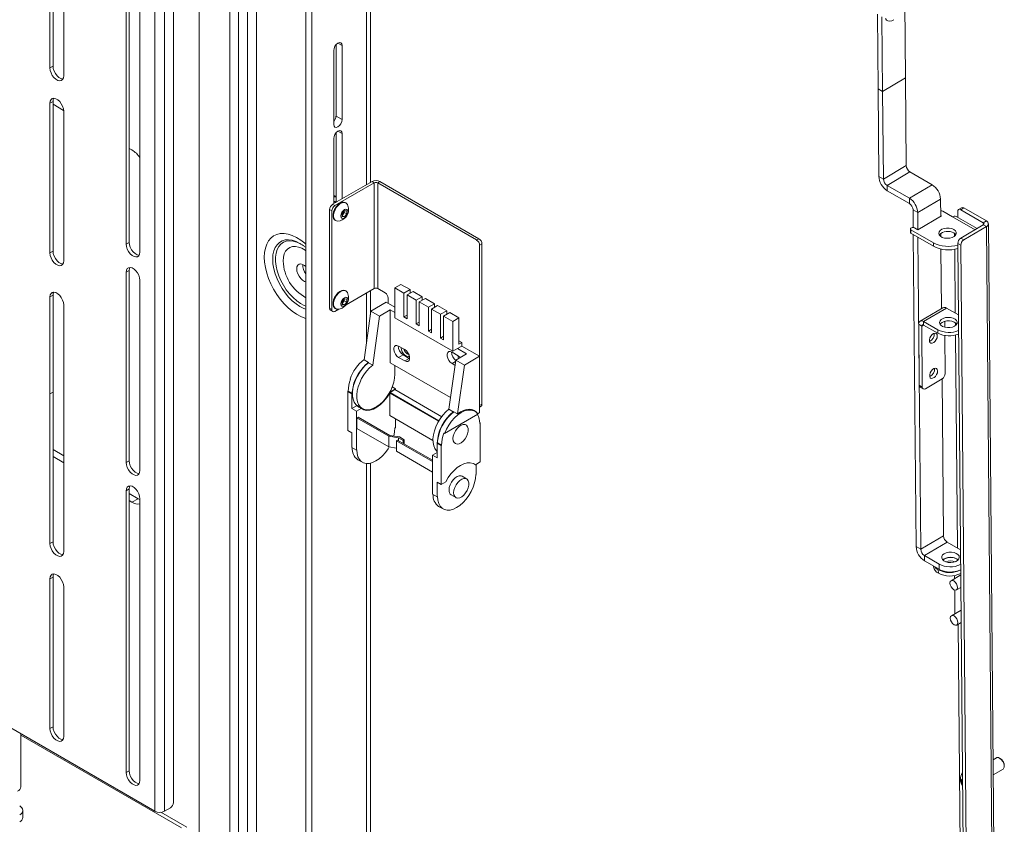
# Paper-space layout 'Sheet 3' of a CAD drawing. Units: millimetres. Extents: x 40 to 4106, y 2686 to 5962.
# Drawn here: x 2652 to 3109, y 5048 to 5421 of the extents above; entities that cross this region are included whole.
import ezdxf

# ---------------------------------------------------------------- set-up
doc = ezdxf.new("R2010")
doc.units = ezdxf.units.MM

psp = doc.layouts.new('Sheet 3')

# ---------------------------------------------------------------- linework, layer by layer
at = {"color": 7, "linetype": 'Continuous', "lineweight": 18}
for p, q in [((2735.59, 5029.08), (2735.59, 5650.88)), ((2749.73, 5020.91), (2749.73, 5642.71)), ((2753.8, 5023.26), (2753.8, 5640.36)), ((2758.04, 5637.91), (2758.04, 5025.71)), ((2762.1, 5024.21), (2762.1, 5635.57)), ((2815.04, 5345.15), (2815.04, 5636.02)), ((2785.08, 5616.42), (2785.08, 4951.76)), ((2787.91, 5614.79), (2787.91, 4959.15)), ((2666.36, 5467.61), (2666.36, 5398.2)), ((2667.78, 5468.42), (2667.78, 5399.02)), ((2672.73, 5394.53), (2672.73, 5463.93)), ((2715.01, 5053.71), (2715.01, 5453.81)), ((2719.54, 5453.81), (2719.54, 5053.71)), ((2723.64, 5454.54), (2723.64, 5057.71)), ((2701.72, 5447.2), (2701.72, 5316.55)), ((2703.13, 5448.01), (2703.13, 5317.36)), ((2708.08, 5312.87), (2708.08, 5443.52)), ((3063.2, 5393.58), (3062.89, 5428.11)), ((3050.17, 5423.08), (3050.47, 5388.56)), ((3052.29, 5421.86), (3052.6, 5387.33)), ((2799.05, 5375.93), (2799.05, 5408.96)), ((2801.88, 5374.3), (2801.88, 5408.59)), ((2797.99, 5406.35), (2797.99, 5372.05)), ((2667.78, 5399.02), (2666.36, 5398.2)), ((3063.2, 5393.58), (3052.6, 5387.33)), ((3052.6, 5387.33), (3063.2, 5393.58)), ((3063.2, 5393.58), (3063.2, 5393.58)), ((3063.57, 5352.97), (3063.2, 5393.58)), ((3050.47, 5388.56), (3052.6, 5387.33)), ((3050.47, 5388.56), (3052.6, 5387.33)), ((3050.48, 5388.56), (3050.47, 5388.56)), ((3050.47, 5388.56), (3050.84, 5347.94)), ((3052.6, 5387.33), (3052.96, 5346.72)), ((2667.78, 5382.68), (2666.36, 5381.87)), ((2666.36, 5381.87), (2666.36, 5312.46)), ((2667.78, 5382.68), (2667.78, 5313.28)), ((2672.71, 5378.51), (2667.78, 5381.36)), ((2672.73, 5308.79), (2672.73, 5378.19)), ((2799.05, 5375.93), (2801.88, 5374.3)), ((2799.05, 5335.92), (2799.05, 5368.13)), ((2801.88, 5337.55), (2801.88, 5367.76)), ((2797.99, 5365.52), (2797.99, 5335.31)), ((2704.4, 5360.22), (2703.13, 5360.95)), ((3052.96, 5346.72), (3063.57, 5352.97)), ((3054.69, 5343.77), (3065.3, 5350.01)), ((3075.6, 5344.06), (3065.3, 5350.01)), ((2815.77, 5345.57), (2797.46, 5335)), ((2816.83, 5344.96), (2798.52, 5334.39)), ((2816.83, 5344.96), (2815.77, 5345.57)), ((2816.83, 5295.97), (2816.83, 5344.96)), ((2819.45, 5345.57), (2818.39, 5344.96)), ((2818.39, 5295.97), (2818.39, 5344.96)), ((2864.28, 5318.47), (2818.39, 5344.96)), ((2865.34, 5319.08), (2819.45, 5345.57)), ((3050.84, 5347.94), (3052.96, 5346.72)), ((3054.69, 5343.77), (3054.71, 5341.33)), ((3054.69, 5343.77), (3065, 5337.81)), ((3065, 5337.81), (3075.6, 5344.06)), ((3054.71, 5341.33), (3065.02, 5335.38)), ((2797.46, 5335), (2798.52, 5334.39)), ((2798.9, 5335.83), (2797.99, 5336.36)), ((2798.03, 5336.4), (2798.09, 5336.3)), ((2799.05, 5338.63), (2798.9, 5338.72)), ((2803.64, 5335.69), (2803.37, 5335.85)), ((3065.02, 5335.38), (3065, 5337.81)), ((3079.48, 5337.45), (3068.87, 5331.2)), ((3079.48, 5337.45), (3079.55, 5329.46)), ((2797.11, 5331.94), (2796.04, 5332.55)), ((2796.04, 5286.82), (2796.04, 5332.55)), ((2797.11, 5286.21), (2797.11, 5331.94)), ((2801.88, 5330.71), (2802.94, 5332.03)), ((2801.88, 5329.29), (2801.88, 5330.71)), ((2802.37, 5330.49), (2801.88, 5329.89)), ((2802.9, 5331.15), (2802.37, 5330.49)), ((2802.9, 5331.86), (2802.89, 5331.97)), ((2802.9, 5331.97), (2802.9, 5331.86)), ((2802.9, 5331.86), (2802.9, 5331.15)), ((2802.9, 5331.15), (2804, 5330.52)), ((2802.94, 5332.03), (2804, 5331.93)), ((2804, 5330.52), (2802.94, 5329.2)), ((2804, 5331.93), (2804, 5330.52)), ((3066.75, 5332.42), (3068.87, 5331.2)), ((3066.82, 5324.31), (3066.75, 5332.42)), ((3068.94, 5323.25), (3068.87, 5331.2)), ((3085.06, 5329.2), (3080.47, 5331.86)), ((3087.45, 5331.69), (3087.48, 5328.92)), ((3089.27, 5333.43), (3087.85, 5332.6)), ((3090.27, 5333.33), (3088.85, 5332.5)), ((3099.32, 5326.46), (3088.85, 5332.5)), ((3100.73, 5327.29), (3090.27, 5333.33)), ((2798.62, 5327.62), (2798.89, 5327.47)), ((2801.88, 5329.81), (2802.94, 5329.2)), ((2802.94, 5329.2), (2801.88, 5329.29)), ((3079.86, 5329.65), (3068.98, 5323.23)), ((3079.55, 5329.83), (3079.86, 5329.65)), ((3096.42, 5323.76), (3086.69, 5329.38)), ((3088.86, 5319.3), (3099.32, 5325.47)), ((3099.32, 5326.46), (3100.73, 5327.29)), ((3100.73, 5324.65), (3099.32, 5325.47)), ((3106.2, 4821.55), (3101.67, 5325.99)), ((3065.47, 5323.6), (3065.48, 5321.98)), ((3065.97, 5324.14), (3065.76, 5324.02)), ((3076.15, 5317.19), (3065.76, 5323.19)), ((3065.76, 5323.19), (3065.77, 5321.57)), ((3076.17, 5315.57), (3065.77, 5321.57)), ((3068.15, 5176.33), (3066.85, 5320.94)), ((3068.98, 5323.23), (3067.38, 5324.15)), ((3079.62, 5321.55), (3079.63, 5320.06)), ((3086, 5320.22), (3085.98, 5321.5)), ((3090.27, 5318.49), (3100.73, 5324.65)), ((3100.73, 5324.65), (3105.26, 4820.22)), ((2703.13, 5317.36), (2701.72, 5316.55)), ((2782.34, 5316.86), (2782.8, 5316.59)), ((2864.28, 5318.47), (2865.34, 5319.08)), ((2866.76, 5316.63), (2865.69, 5316.02)), ((2866.76, 5242.33), (2866.76, 5316.63)), ((3070.27, 5175.11), (3068.97, 5319.72)), ((3076.17, 5315.57), (3076.15, 5317.19)), ((3088.87, 5316.03), (3087.46, 5316.85)), ((3087.46, 5316.85), (3091.97, 4813.14)), ((3088.86, 5319.3), (3090.27, 5318.49)), ((2667.78, 5313.28), (2666.36, 5312.46)), ((2865.69, 5241.71), (2865.69, 5316.02)), ((3079.68, 5314.26), (3079.93, 5286.71)), ((3086.32, 5284.55), (3086.05, 5314.15)), ((3088.87, 5316.03), (3093.39, 4812.33)), ((2703.13, 5304.3), (2701.72, 5303.48)), ((2701.72, 5303.48), (2701.72, 5215.3)), ((2703.13, 5304.3), (2703.13, 5216.11)), ((2708.08, 5211.62), (2708.08, 5299.81)), ((2803.64, 5294.87), (2803.37, 5295.02)), ((2816.83, 5295.97), (2803.72, 5288.4)), ((2815.04, 5283.84), (2815.04, 5294.93)), ((2821.85, 5293.97), (2818.39, 5295.97)), ((2826.34, 5296.28), (2829.17, 5297.91)), ((2826.34, 5282.39), (2826.34, 5296.28)), ((2830.59, 5293.83), (2826.34, 5296.28)), ((2829.17, 5297.91), (2833.42, 5295.46)), ((2830.59, 5293.83), (2833.42, 5295.46)), ((2830.59, 5282.8), (2830.59, 5293.83)), ((2834.83, 5294.64), (2832, 5293.01)), ((2833.42, 5295.46), (2833.42, 5293.83)), ((2834.83, 5294.64), (2839.07, 5292.19)), ((2667.78, 5292.87), (2666.36, 5292.05)), ((2666.36, 5292.05), (2666.36, 5247.14)), ((2667.78, 5292.87), (2667.78, 5247.96)), ((2801.88, 5289.88), (2802.94, 5291.2)), ((2801.88, 5288.46), (2801.88, 5289.88)), ((2802.37, 5289.67), (2801.88, 5289.06)), ((2801.88, 5288.98), (2802.94, 5288.37)), ((2802.9, 5290.33), (2802.37, 5289.67)), ((2802.9, 5291.03), (2802.89, 5291.14)), ((2802.9, 5291.15), (2802.9, 5291.03)), ((2802.9, 5291.03), (2802.9, 5290.33)), ((2802.9, 5290.33), (2804, 5289.69)), ((2802.94, 5291.2), (2804, 5291.1)), ((2804, 5289.69), (2802.94, 5288.37)), ((2804, 5291.1), (2804, 5289.69)), ((2822.35, 5289.6), (2815.28, 5285.52)), ((2822.35, 5289.6), (2826.34, 5287.29)), ((2823.27, 5289.07), (2823.27, 5291.52)), ((2832, 5293.01), (2832, 5281.99)), ((2836.24, 5290.56), (2832, 5293.01)), ((2839.07, 5292.19), (2836.24, 5290.56)), ((2836.24, 5279.54), (2836.24, 5290.56)), ((2840.49, 5291.38), (2837.66, 5289.74)), ((2837.66, 5289.74), (2837.66, 5278.72)), ((2841.9, 5287.3), (2837.66, 5289.74)), ((2839.07, 5292.19), (2839.07, 5290.56)), ((2840.49, 5291.38), (2844.73, 5288.93)), ((2844.73, 5288.93), (2841.9, 5287.3)), ((2844.73, 5288.93), (2844.73, 5287.3)), ((2672.73, 5243.47), (2672.73, 5288.38)), ((2796.04, 5286.82), (2797.11, 5286.21)), ((2796.46, 5285.91), (2797.52, 5285.3)), ((2800.38, 5286.47), (2798.52, 5285.4)), ((2798.62, 5286.79), (2798.89, 5286.64)), ((2802.94, 5288.37), (2801.88, 5288.46)), ((2815.28, 5285.52), (2812.1, 5262.9)), ((2815.28, 5285.52), (2819.27, 5283.21)), ((2824.22, 5286.07), (2819.27, 5283.21)), ((2824.22, 5261.57), (2824.22, 5286.07)), ((2824.22, 5286.07), (2826.34, 5284.84)), ((2841.9, 5276.27), (2841.9, 5287.3)), ((2846.14, 5288.11), (2843.31, 5286.48)), ((2843.31, 5286.48), (2843.31, 5275.46)), ((2847.56, 5284.03), (2843.31, 5286.48)), ((2846.14, 5288.11), (2850.39, 5285.66)), ((2850.39, 5285.66), (2847.56, 5284.03)), ((2851.8, 5284.85), (2848.97, 5283.21)), ((2850.39, 5285.66), (2850.39, 5284.03)), ((2856.04, 5282.4), (2851.8, 5284.85)), ((3080.58, 5287.09), (3069.97, 5280.84)), ((3082.18, 5286.93), (3071.57, 5280.68)), ((3087.75, 5283.72), (3082.18, 5286.93)), ((2819.27, 5283.21), (2816.07, 5260.41)), ((2853.21, 5266.88), (2826.34, 5282.39)), ((2832, 5283.62), (2830.59, 5282.8)), ((2832, 5281.99), (2830.59, 5282.8)), ((2837.66, 5280.35), (2836.24, 5279.54)), ((2847.56, 5273.01), (2847.56, 5284.03)), ((2848.97, 5283.21), (2853.21, 5280.76)), ((2848.97, 5283.21), (2848.97, 5272.19)), ((2856.04, 5282.4), (2853.21, 5280.76)), ((2853.21, 5280.76), (2853.21, 5266.88)), ((2856.04, 5270.15), (2856.04, 5282.4)), ((3078.15, 5276.89), (3071.57, 5280.68)), ((3071.57, 5280.68), (3071.59, 5279.06)), ((3081.39, 5280.75), (3081.42, 5278.03)), ((3086.37, 5278.79), (3086.36, 5280.08)), ((2837.66, 5278.72), (2836.24, 5279.54)), ((2843.31, 5277.09), (2841.9, 5276.27)), ((2843.31, 5275.46), (2841.9, 5276.27)), ((3070.75, 5278.57), (3069.34, 5279.39)), ((3069.34, 5279.39), (3069.59, 5251.12)), ((3070.75, 5278.57), (3071, 5250.31)), ((3078.17, 5275.26), (3071.59, 5279.06)), ((3078.17, 5275.26), (3078.15, 5276.89)), ((2848.97, 5273.82), (2847.56, 5273.01)), ((2848.97, 5272.19), (2847.56, 5273.01)), ((2856.04, 5271.78), (2857.46, 5270.97)), ((2857.46, 5270.97), (2856.04, 5270.15)), ((2857.46, 5270.97), (2857.46, 5269.33)), ((3081.45, 5274.16), (3081.61, 5256.56)), ((3087.29, 5175.7), (3086.41, 5274.38)), ((2828.11, 5269.33), (2830.94, 5267.7)), ((2852.86, 5266.47), (2855.69, 5264.84)), ((2853.21, 5266.88), (2855.34, 5268.11)), ((2857.46, 5269.33), (2855.34, 5268.11)), ((2855.34, 5268.11), (2859.58, 5265.66)), ((2857.46, 5269.33), (2865.69, 5264.58)), ((2812.1, 5262.9), (2814.1, 5261.75)), ((2814.1, 5261.75), (2814.08, 5261.56)), ((2816.07, 5260.41), (2814.08, 5261.56)), ((2852.19, 5245.43), (2824.22, 5261.57)), ((2828.11, 5264.02), (2830.23, 5265.25)), ((2830.94, 5262.39), (2828.11, 5264.02)), ((2830.23, 5265.25), (2833.06, 5263.61)), ((2830.94, 5262.39), (2833.06, 5263.61)), ((2833.06, 5263.61), (2833.23, 5263.52)), ((2854.63, 5262.8), (2851.43, 5240)), ((2859.58, 5265.66), (2854.63, 5262.8)), ((2854.63, 5262.8), (2858.62, 5260.49)), ((2865.69, 5264.58), (2858.62, 5260.49)), ((2865.69, 5264.58), (2865.69, 5238.45)), ((2826.34, 5260.35), (2826.34, 5256.26)), ((2854.28, 5260.35), (2852.86, 5261.17)), ((2858.62, 5260.49), (2855.45, 5237.88)), ((2805.54, 5254.01), (2805.83, 5253.85)), ((3080.21, 5254.1), (3072.43, 5249.52)), ((3080.22, 5254.11), (3080.88, 5181.36)), ((2667.78, 5247.96), (2666.36, 5247.14)), ((2667.78, 5247.96), (2667.78, 5178.55)), ((2804.74, 5248.32), (2804.53, 5248.2)), ((2806.37, 5247.14), (2804.53, 5248.2)), ((2804.53, 5248.2), (2804.53, 5230.12)), ((2806.58, 5247.26), (2804.74, 5248.32)), ((2806.95, 5250.37), (2806.94, 5250.37)), ((2807.06, 5250.43), (2806.95, 5250.37)), ((2826.38, 5249.1), (2824.15, 5247.81)), ((2824.21, 5248.39), (2824.4, 5248.28)), ((2824.4, 5248.28), (2826.59, 5249.55)), ((2826.59, 5249.55), (2825.13, 5250.39)), ((2826.38, 5249.1), (2848.08, 5236.57)), ((2826.59, 5249.55), (2826.59, 5248.98)), ((3069.59, 5251.12), (3071, 5250.31)), ((3070, 5250.22), (3071.42, 5249.41)), ((2666.36, 5247.14), (2666.36, 5177.73)), ((2672.73, 5174.06), (2672.73, 5243.47)), ((2806.37, 5247.14), (2806.58, 5247.26)), ((2806.37, 5240.32), (2806.37, 5247.14)), ((2823.98, 5247.51), (2846.64, 5234.42)), ((2823.98, 5247.51), (2823.98, 5237.1)), ((2846.82, 5234.72), (2824.15, 5247.81)), ((2808.85, 5241.76), (2806.37, 5240.32)), ((2806.37, 5240.32), (2808.49, 5239.1)), ((2808.49, 5239.1), (2810.68, 5240.36)), ((2808.49, 5221.01), (2808.49, 5239.1)), ((2808.56, 5241.59), (2808.86, 5241.75)), ((2810.68, 5240.36), (2808.56, 5241.59)), ((2809.26, 5241.49), (2811.26, 5240.34)), ((2853.43, 5238.84), (2851.43, 5240)), ((2853.43, 5238.84), (2853.45, 5239.03)), ((2853.45, 5239.03), (2855.45, 5237.88)), ((2863.39, 5239.11), (2861.98, 5239.92)), ((2862.13, 5239.88), (2862.23, 5239.78)), ((2865.69, 5241.71), (2866.76, 5242.33)), ((2865.69, 5241.04), (2866.34, 5241.41)), ((2809.27, 5236.36), (2808.7, 5236.04)), ((2823.55, 5227.46), (2808.7, 5236.04)), ((2808.7, 5236.04), (2808.7, 5231.14)), ((2809.27, 5236.36), (2823.97, 5227.88)), ((2823.98, 5237.1), (2844.02, 5225.52)), ((2826.59, 5235.59), (2826.59, 5231.46)), ((2864.89, 5237.66), (2849.38, 5228.71)), ((2864.77, 5237.91), (2864.67, 5237.97)), ((2865.69, 5238.45), (2864.77, 5237.91)), ((2804.53, 5230.12), (2806.37, 5229.05)), ((2808.7, 5231.14), (2823.55, 5222.56)), ((2826.59, 5231.46), (2826.38, 5231.34)), ((2865.69, 5233.79), (2865.91, 5233.67)), ((2865.69, 5233.55), (2865.91, 5233.67)), ((2865.91, 5233.67), (2865.91, 5215.58)), ((2806.37, 5229.05), (2806.37, 5222.24)), ((2828.01, 5226.77), (2823.55, 5227.46)), ((2823.55, 5222.56), (2823.55, 5227.46)), ((2828.43, 5227.19), (2823.97, 5227.88)), ((2827.65, 5225.75), (2827.09, 5225.42)), ((2827.09, 5225.42), (2843.85, 5215.75)), ((2827.09, 5220.52), (2827.09, 5225.42)), ((2843.85, 5216.4), (2827.65, 5225.75)), ((2828.01, 5226.77), (2830.13, 5225.55)), ((2828.01, 5225.54), (2828.01, 5226.77)), ((2830.7, 5225.88), (2828.43, 5227.19)), ((2830.7, 5225.88), (2830.13, 5225.55)), ((2830.13, 5224.32), (2830.13, 5225.55)), ((2830.7, 5225.88), (2830.7, 5223.99)), ((2846.54, 5227.51), (2846.54, 5227.51)), ((2849.1, 5228.87), (2849.38, 5228.71)), ((2667.78, 5221.32), (2672.73, 5218.46)), ((2806.37, 5222.24), (2808.49, 5221.01)), ((2808.7, 5221.13), (2808.49, 5221.01)), ((2823.55, 5222.56), (2827.09, 5222.02)), ((2843.85, 5210.85), (2827.09, 5220.52)), ((2845.97, 5224.28), (2846.18, 5224.4)), ((2847.8, 5223.22), (2845.97, 5224.28)), ((2845.97, 5224.28), (2845.97, 5217.46)), ((2848.02, 5223.34), (2846.18, 5224.4)), ((2847.8, 5223.22), (2848.02, 5223.34)), ((2847.8, 5205.13), (2847.8, 5223.22)), ((2667.78, 5218.06), (2672.73, 5215.2)), ((2703.13, 5216.11), (2701.72, 5215.3)), ((2809.17, 5216.64), (2811.29, 5215.41)), ((2843.85, 5218.69), (2845.97, 5219.91)), ((2843.85, 5200.6), (2843.85, 5218.69)), ((2843.85, 5218.69), (2845.97, 5217.46)), ((2815.04, 4947.73), (2815.04, 5215)), ((2863.72, 5214.32), (2862.76, 5214.87)), ((2865.91, 5215.58), (2863.72, 5214.32)), ((2864.07, 5214.52), (2864.07, 5209.83)), ((2859.64, 5207.71), (2857.52, 5208.93)), ((2864.07, 5209.83), (2863.86, 5209.7)), ((2703.13, 5203.05), (2701.72, 5202.23)), ((2701.72, 5202.23), (2701.72, 5071.59)), ((2703.13, 5203.05), (2703.13, 5072.4)), ((2845.97, 5206.2), (2847.8, 5205.13)), ((2845.97, 5199.38), (2845.97, 5206.2)), ((2850, 5206.4), (2847.8, 5205.13)), ((2703.13, 5200.91), (2707.23, 5198.54)), ((2703.13, 5197.65), (2704.4, 5196.91)), ((2707.23, 5198.54), (2704.4, 5196.91)), ((2707.23, 5198.54), (2708.08, 5198.12)), ((2708.08, 5067.91), (2708.08, 5198.56)), ((2843.85, 5200.6), (2845.97, 5199.38)), ((2846.18, 5199.5), (2845.97, 5199.38)), ((2852.52, 5200.27), (2854.64, 5199.05)), ((2846.65, 5195), (2848.77, 5193.78)), ((3080.88, 5181.36), (3070.27, 5175.11)), ((2667.78, 5178.55), (2666.36, 5177.73)), ((3070.27, 5175.11), (3068.15, 5176.33)), ((3072, 5172.16), (3082.61, 5178.4)), ((3082.61, 5178.4), (3088.73, 5174.87)), ((3078.77, 5168.24), (3072, 5172.16)), ((3072, 5172.16), (3072.02, 5169.72)), ((3081.2, 5170.61), (3080.56, 5170.12)), ((3078.8, 5165.81), (3072.02, 5169.72)), ((3076.26, 5167.27), (3076.26, 5167.03)), ((3078.8, 5165.81), (3078.77, 5168.24)), ((3085.93, 5169.46), (3085.93, 5169.25)), ((2667.78, 5162.22), (2666.36, 5161.4)), ((2666.36, 5161.4), (2666.36, 5092)), ((2667.78, 5162.22), (2667.78, 5092.81)), ((3078.46, 5163.97), (3078.44, 5165.6)), ((3088.83, 5163.19), (3084.35, 5160.55)), ((3085.98, 5162.94), (3086, 5161.52)), ((2672.73, 5088.32), (2672.73, 5157.73)), ((3086.88, 5156.24), (3088.89, 5157.42)), ((3086.05, 5156.18), (3086.14, 5145.29)), ((3088.98, 5146.95), (3084.49, 5144.3)), ((3087.03, 5139.99), (3089.03, 5141.17)), ((3088.81, 5006.41), (3087.61, 5140.33)), ((2623.79, 5106.36), (2715.01, 5053.71)), ((2667.78, 5092.81), (2666.36, 5092)), ((2652.86, 5065), (2652.86, 5089.58)), ((3105.41, 5078.41), (3103.9, 5077.52)), ((3107.27, 5078.06), (3106.87, 5078.29)), ((3109.05, 5074.58), (3109.05, 5075.04)), ((2703.13, 5072.4), (2701.72, 5071.59)), ((3103.96, 5070.59), (3108.46, 5073.24)), ((3089.34, 5067.96), (3089.69, 5068.05)), ((3089.55, 5065.98), (3089.34, 5067.96)), ((3089.7, 5066.07), (3089.55, 5065.98)), ((3089.71, 5065.82), (3089.55, 5065.98)), ((2653.79, 5050.81), (2653.79, 5054.08)), ((2729.93, 5046.23), (2717.87, 5053.2)), ((2722.22, 5055.26), (2719.54, 5053.71))]:
    psp.add_line(p, q, dxfattribs=at)
at = {"color": 8, "linetype": 'Continuous', "lineweight": 18}
for p, q in [((2813.23, 5633.49), (2813.23, 5344.1)), ((2799.93, 5409.71), (2801.88, 5408.59)), ((2799.93, 5368.89), (2801.88, 5367.76)), ((3095.47, 5323.2), (3085.06, 5329.2)), ((3099.32, 5326.46), (3099.33, 5325.47)), ((2813.23, 5293.89), (2813.23, 5270.9)), ((3071.58, 5279.06), (3070.75, 5278.57)), ((2852.86, 5261.17), (2854.53, 5262.13)), ((2813.23, 5214.84), (2813.23, 4946.68)), ((2652.86, 5089), (2727.38, 5045.98))]:
    psp.add_line(p, q, dxfattribs=at)
at = {"color": 7, "linetype": 'Continuous', "lineweight": 18, "flags": 128}
for points in [[(3053.92, 5421.14), (3054.41, 5420.42), (3055.1, 5419.99), (3055.94, 5419.87), (3056.89, 5420.08), (3057.88, 5420.59)], [(2801.88, 5408.59), (2801.73, 5409.36), (2801.31, 5409.85), (2800.68, 5409.97), (2799.93, 5409.71), (2799.19, 5409.11), (2798.56, 5408.26), (2798.14, 5407.29), (2797.99, 5406.35)], [(2667.78, 5399.02), (2667.9, 5397.91), (2668.28, 5396.74), (2668.87, 5395.6), (2669.64, 5394.6), (2670.5, 5393.8), (2671.41, 5393.28), (2672.28, 5393.07), (2672.39, 5393.07)], [(2666.36, 5398.2), (2666.49, 5397.09), (2666.87, 5395.92), (2667.46, 5394.79), (2668.22, 5393.78), (2669.09, 5392.99), (2670, 5392.46), (2670.87, 5392.26), (2671.63, 5392.38), (2672.22, 5392.83), (2672.6, 5393.56), (2672.73, 5394.53)], [(2672.73, 5378.19), (2672.6, 5379.3), (2672.22, 5380.47), (2671.63, 5381.61), (2670.87, 5382.61), (2670, 5383.41), (2669.09, 5383.93), (2668.22, 5384.14), (2667.46, 5384.01), (2666.87, 5383.56), (2666.49, 5382.83), (2666.36, 5381.87)], [(2668.11, 5384.14), (2667.9, 5383.65), (2667.78, 5382.68)], [(2797.99, 5372.05), (2798.14, 5371.28), (2798.56, 5370.79), (2799.19, 5370.67), (2799.93, 5370.93), (2800.68, 5371.53), (2801.31, 5372.38), (2801.73, 5373.35), (2801.88, 5374.3)], [(2801.88, 5367.76), (2801.73, 5368.54), (2801.31, 5369.02), (2800.68, 5369.15), (2799.93, 5368.89), (2799.19, 5368.29), (2798.56, 5367.44), (2798.14, 5366.46), (2797.99, 5365.52)], [(2803.37, 5335.85), (2803.29, 5335.89), (2802.54, 5336.07), (2801.68, 5335.93), (2800.77, 5335.47), (2799.87, 5334.74), (2799.06, 5333.78), (2798.39, 5332.68), (2797.91, 5331.5), (2797.67, 5330.34), (2797.67, 5329.28), (2797.91, 5328.41), (2798.39, 5327.78), (2798.62, 5327.62)], [(2804.33, 5334.94), (2804.13, 5335.25), (2803.56, 5335.74), (2802.81, 5335.91), (2801.95, 5335.77), (2801.03, 5335.32), (2800.14, 5334.58), (2799.33, 5333.63), (2798.66, 5332.52), (2798.18, 5331.35), (2797.94, 5330.19), (2797.94, 5329.13), (2798.18, 5328.26), (2798.66, 5327.63), (2799.33, 5327.29), (2799.89, 5327.25)], [(2797.99, 5338.44), (2798.73, 5338.54), (2799.05, 5338.51)], [(2797.99, 5336.4), (2798.49, 5336.24), (2798.79, 5335.89)], [(2804.62, 5331.58), (2804.49, 5332.25), (2804.13, 5332.67), (2803.58, 5332.77), (2802.94, 5332.55), (2802.3, 5332.03), (2801.75, 5331.3), (2801.39, 5330.46), (2801.26, 5329.64), (2801.39, 5328.97), (2801.75, 5328.55), (2802.3, 5328.45), (2802.94, 5328.67), (2803.58, 5329.19), (2804.13, 5329.93), (2804.49, 5330.76), (2804.62, 5331.58)], [(3085.63, 5323.35), (3086.35, 5322.78), (3086.76, 5322.11), (3086.8, 5321.4), (3086.49, 5320.71), (3085.84, 5320.1), (3084.91, 5319.63), (3083.79, 5319.34), (3082.58, 5319.25), (3081.37, 5319.38), (3080.29, 5319.7), (3079.43, 5320.2), (3078.86, 5320.83), (3078.63, 5321.53), (3078.77, 5322.24), (3079.26, 5322.89), (3080.05, 5323.44), (3081.09, 5323.83), (3082.27, 5324.02), (3083.49, 5324), (3084.64, 5323.77), (3085.63, 5323.35)], [(3085.64, 5321.73), (3086.37, 5321.16), (3086.59, 5320.87)], [(2701.72, 5316.55), (2701.85, 5315.44), (2702.22, 5314.27), (2702.81, 5313.14), (2703.58, 5312.13), (2704.45, 5311.34), (2705.35, 5310.81), (2706.22, 5310.61), (2706.98, 5310.73), (2707.58, 5311.18), (2707.95, 5311.91), (2708.08, 5312.87)], [(2703.13, 5317.36), (2703.26, 5316.26), (2703.64, 5315.09), (2704.23, 5313.95), (2704.99, 5312.95), (2705.86, 5312.15), (2706.77, 5311.63), (2707.63, 5311.42), (2707.74, 5311.42)], [(2666.36, 5312.46), (2666.49, 5311.35), (2666.87, 5310.18), (2667.46, 5309.05), (2668.22, 5308.05), (2669.09, 5307.25), (2670, 5306.73), (2670.87, 5306.52), (2671.63, 5306.65), (2672.22, 5307.09), (2672.6, 5307.83), (2672.73, 5308.79)], [(2667.78, 5313.28), (2667.9, 5312.17), (2668.28, 5311), (2668.87, 5309.87), (2669.64, 5308.86), (2670.5, 5308.07), (2671.41, 5307.54), (2672.28, 5307.34), (2672.39, 5307.33)], [(2785.08, 5306.13), (2784.48, 5306.64), (2783.57, 5307.17), (2782.69, 5307.38), (2781.92, 5307.26), (2781.32, 5306.8), (2780.94, 5306.06), (2780.81, 5305.09), (2780.94, 5303.97), (2781.32, 5302.79), (2781.92, 5301.64), (2782.69, 5300.62), (2783.57, 5299.82), (2784.48, 5299.29), (2785.08, 5299.11)], [(2708.08, 5299.81), (2707.95, 5300.92), (2707.58, 5302.09), (2706.98, 5303.22), (2706.22, 5304.23), (2705.35, 5305.02), (2704.45, 5305.55), (2703.58, 5305.75), (2702.81, 5305.63), (2702.22, 5305.18), (2701.85, 5304.44), (2701.72, 5303.48)], [(2703.47, 5305.75), (2703.26, 5305.26), (2703.13, 5304.3)], [(2672.73, 5288.38), (2672.6, 5289.48), (2672.22, 5290.65), (2671.63, 5291.79), (2670.87, 5292.79), (2670, 5293.59), (2669.09, 5294.11), (2668.22, 5294.32), (2667.46, 5294.19), (2666.87, 5293.74), (2666.49, 5293.01), (2666.36, 5292.05)], [(2668.11, 5294.32), (2667.9, 5293.83), (2667.78, 5292.87)], [(2803.37, 5295.02), (2803.29, 5295.06), (2802.54, 5295.24), (2801.68, 5295.1), (2800.77, 5294.64), (2799.87, 5293.91), (2799.06, 5292.96), (2798.39, 5291.85), (2797.91, 5290.67), (2797.67, 5289.51), (2797.67, 5288.46), (2797.91, 5287.58), (2798.39, 5286.96), (2798.62, 5286.79)], [(2804.33, 5294.11), (2804.13, 5294.42), (2803.56, 5294.91), (2802.81, 5295.09), (2801.95, 5294.94), (2801.03, 5294.49), (2800.14, 5293.76), (2799.33, 5292.8), (2798.66, 5291.7), (2798.18, 5290.52), (2797.94, 5289.36), (2797.94, 5288.3), (2798.18, 5287.43), (2798.66, 5286.8), (2799.33, 5286.46), (2799.89, 5286.42)], [(2804.62, 5290.75), (2804.49, 5291.42), (2804.13, 5291.84), (2803.58, 5291.95), (2802.94, 5291.72), (2802.3, 5291.21), (2801.75, 5290.47), (2801.39, 5289.63), (2801.26, 5288.81), (2801.39, 5288.15), (2801.75, 5287.73), (2802.3, 5287.62), (2802.94, 5287.85), (2803.58, 5288.36), (2804.13, 5289.1), (2804.49, 5289.94), (2804.62, 5290.75)], [(3086, 5278.54), (3086.73, 5279.12), (3087.13, 5279.8), (3087.17, 5280.51), (3086.86, 5281.19), (3086.21, 5281.79), (3085.28, 5282.25), (3084.16, 5282.53), (3082.95, 5282.6), (3081.75, 5282.47), (3080.67, 5282.13), (3079.8, 5281.62), (3079.23, 5280.98), (3079, 5280.28), (3079.14, 5279.57), (3079.63, 5278.92), (3080.43, 5278.39), (3081.46, 5278.01), (3082.64, 5277.84), (3083.86, 5277.87), (3085.02, 5278.11), (3086, 5278.54)], [(3079.25, 5279.37), (3079.49, 5279.69), (3080.22, 5280.27)], [(3080.22, 5280.27), (3081.2, 5280.69), (3082.35, 5280.94), (3083.57, 5280.97), (3084.75, 5280.79), (3085.79, 5280.42), (3086.59, 5279.88), (3086.96, 5279.44)], [(3077.97, 5274.01), (3077.85, 5273.17), (3077.5, 5272.3), (3076.97, 5271.52), (3076.32, 5270.92), (3075.65, 5270.6), (3075.04, 5270.59), (3074.58, 5270.89), (3074.33, 5271.47), (3074.32, 5272.25), (3074.56, 5273.12), (3075.01, 5273.96), (3075.61, 5274.66), (3076.28, 5275.13), (3076.93, 5275.3), (3077.48, 5275.15), (3077.84, 5274.7), (3077.97, 5274.01)], [(2828.11, 5264.02), (2827.33, 5264.64), (2826.63, 5265.5), (2826.12, 5266.5), (2825.85, 5267.52), (2825.85, 5268.44), (2826.12, 5269.15), (2826.63, 5269.56), (2827.33, 5269.62), (2828.11, 5269.33)], [(2829.29, 5268.65), (2829.28, 5268.45), (2829.41, 5267.54), (2829.78, 5266.59), (2830.34, 5265.72), (2831.03, 5265.03), (2831.77, 5264.6), (2832.46, 5264.49), (2833.03, 5264.71), (2833.08, 5264.76)], [(2830.94, 5267.7), (2831.73, 5267.08), (2832.42, 5266.22), (2832.93, 5265.22), (2833.2, 5264.2), (2833.2, 5263.28), (2832.93, 5262.57), (2832.42, 5262.16), (2831.73, 5262.1), (2830.94, 5262.39)], [(2852.86, 5261.17), (2852.07, 5261.78), (2851.38, 5262.64), (2850.87, 5263.64), (2850.6, 5264.67), (2850.6, 5265.59), (2850.87, 5266.3), (2851.38, 5266.71), (2852.07, 5266.77), (2852.86, 5266.47)], [(2814.08, 5261.56), (2812.63, 5260.31), (2811.27, 5258.83), (2810.03, 5257.16), (2808.95, 5255.36), (2808.05, 5253.48), (2807.36, 5251.56), (2806.9, 5249.66), (2806.68, 5247.83), (2806.72, 5246.14), (2807.01, 5244.62), (2807.53, 5243.31), (2808.28, 5242.26), (2809.24, 5241.5), (2809.26, 5241.49)], [(2855.69, 5264.84), (2856.48, 5264.23), (2856.69, 5263.99)], [(2826.34, 5256.26), (2826.22, 5254.48), (2825.85, 5252.6), (2825.24, 5250.68), (2824.41, 5248.78), (2823.39, 5246.94), (2822.2, 5245.22), (2820.88, 5243.67), (2819.46, 5242.33), (2817.98, 5241.25), (2816.5, 5240.44), (2815.04, 5239.94), (2813.65, 5239.75), (2812.37, 5239.89), (2811.24, 5240.35), (2810.28, 5241.11), (2809.53, 5242.16), (2809, 5243.46), (2808.72, 5244.98), (2808.68, 5246.68), (2808.9, 5248.5), (2809.35, 5250.4), (2810.04, 5252.32), (2810.94, 5254.21), (2812.03, 5256.01), (2813.27, 5257.68), (2814.63, 5259.15), (2816.07, 5260.41)], [(3078.12, 5257.76), (3078, 5256.93), (3077.65, 5256.06), (3077.11, 5255.27), (3076.47, 5254.68), (3075.79, 5254.35), (3075.18, 5254.34), (3074.72, 5254.65), (3074.47, 5255.23), (3074.47, 5256), (3074.7, 5256.87), (3075.15, 5257.71), (3075.76, 5258.42), (3076.43, 5258.88), (3077.08, 5259.05), (3077.62, 5258.9), (3077.98, 5258.45), (3078.12, 5257.76)], [(2810.68, 5240.36), (2811.87, 5239.72), (2813.26, 5239.46), (2814.78, 5239.59), (2816.4, 5240.11), (2818.06, 5241), (2819.7, 5242.24), (2821.26, 5243.76), (2822.71, 5245.54), (2823.98, 5247.51)], [(2809.52, 5241.03), (2809.68, 5240.97), (2810.55, 5240.74)], [(2851.43, 5240), (2849.99, 5238.74), (2848.63, 5237.26), (2847.38, 5235.6), (2846.3, 5233.8), (2845.4, 5231.91), (2844.71, 5229.99), (2844.25, 5228.09), (2844.04, 5226.27), (2844.07, 5224.57), (2844.36, 5223.05), (2844.88, 5221.75), (2845.64, 5220.7), (2845.97, 5220.38)], [(2849.38, 5228.71), (2850.26, 5230.72), (2851.35, 5232.66), (2852.63, 5234.46), (2854.05, 5236.06), (2855.57, 5237.42), (2857.14, 5238.49), (2858.71, 5239.23), (2860.23, 5239.63), (2861.65, 5239.66), (2862.92, 5239.34), (2864.02, 5238.66), (2864.89, 5237.66)], [(2855.45, 5237.88), (2856.83, 5238.8), (2858.21, 5239.48), (2859.56, 5239.9), (2860.85, 5240.04), (2862.04, 5239.91), (2863.11, 5239.5), (2864.02, 5238.83), (2864.77, 5237.91)], [(2826.38, 5231.34), (2826.25, 5229.49), (2825.86, 5227.59)], [(2853.32, 5226.4), (2853.45, 5225.38), (2853.84, 5224.58), (2854.44, 5224.07), (2855.23, 5223.88), (2856.14, 5224.03), (2857.1, 5224.51), (2858.04, 5225.28), (2858.89, 5226.29), (2859.6, 5227.45), (2860.1, 5228.69), (2860.36, 5229.91), (2860.36, 5231.02), (2860.1, 5231.94), (2859.6, 5232.61), (2858.89, 5232.96), (2858.04, 5232.98), (2857.1, 5232.66), (2856.14, 5232.03), (2855.23, 5231.13), (2854.44, 5230.04), (2853.84, 5228.82), (2853.45, 5227.58), (2853.32, 5226.4)], [(2853.32, 5226.4), (2853.45, 5227.58), (2853.84, 5228.82), (2854.44, 5230.04), (2855.23, 5231.13), (2856.14, 5232.03), (2857.1, 5232.66), (2858.04, 5232.98), (2858.89, 5232.96), (2859.6, 5232.61), (2860.1, 5231.94), (2860.36, 5231.02), (2860.36, 5229.91), (2860.1, 5228.69), (2859.6, 5227.45), (2858.89, 5226.29), (2858.04, 5225.28), (2857.1, 5224.51), (2856.14, 5224.03), (2855.23, 5223.88), (2854.44, 5224.07), (2853.84, 5224.58), (2853.45, 5225.38), (2853.32, 5226.4)], [(2823.74, 5222.54), (2823.22, 5221.7), (2821.96, 5219.95), (2820.56, 5218.39), (2819.08, 5217.07), (2817.54, 5216.03), (2816.01, 5215.3), (2814.52, 5214.9), (2813.12, 5214.85), (2811.86, 5215.14), (2810.77, 5215.77), (2809.89, 5216.71), (2809.24, 5217.95), (2808.84, 5219.44), (2808.7, 5221.13)], [(2703.13, 5216.11), (2703.26, 5215), (2703.64, 5213.84), (2704.23, 5212.7), (2704.99, 5211.7), (2705.86, 5210.9), (2706.77, 5210.38), (2707.63, 5210.17), (2707.74, 5210.17)], [(2701.72, 5215.3), (2701.85, 5214.19), (2702.22, 5213.02), (2702.81, 5211.89), (2703.58, 5210.88), (2704.45, 5210.08), (2705.35, 5209.56), (2706.22, 5209.36), (2706.98, 5209.48), (2707.58, 5209.93), (2707.95, 5210.66), (2708.08, 5211.62)], [(2863.72, 5214.32), (2862.6, 5214.93), (2861.32, 5215.21), (2859.91, 5215.14), (2858.41, 5214.73), (2856.86, 5213.99), (2855.31, 5212.94), (2853.8, 5211.62), (2852.39, 5210.05), (2851.11, 5208.3), (2850, 5206.4)], [(2863.86, 5209.7), (2863.72, 5207.85), (2863.32, 5205.91), (2862.67, 5203.92), (2861.79, 5201.95), (2860.7, 5200.06), (2859.44, 5198.31), (2858.04, 5196.76), (2856.55, 5195.44), (2855.02, 5194.4), (2853.48, 5193.66), (2851.99, 5193.27), (2850.6, 5193.21), (2849.34, 5193.5), (2848.25, 5194.13), (2847.36, 5195.08), (2846.71, 5196.32), (2846.31, 5197.8), (2846.18, 5199.5)], [(2857.52, 5208.93), (2857.06, 5209.11), (2856.2, 5209.13), (2855.26, 5208.81), (2854.3, 5208.18), (2853.39, 5207.29), (2852.6, 5206.19), (2852, 5204.98), (2851.61, 5203.74), (2851.48, 5202.56)], [(2853.6, 5201.34), (2853.73, 5202.51), (2854.12, 5203.75), (2854.73, 5204.97), (2855.51, 5206.06), (2856.42, 5206.96), (2857.38, 5207.59), (2858.32, 5207.91), (2859.18, 5207.89), (2859.88, 5207.54), (2860.38, 5206.88), (2860.64, 5205.96), (2860.64, 5204.84), (2860.38, 5203.62), (2859.88, 5202.38), (2859.18, 5201.22), (2858.32, 5200.21), (2857.38, 5199.44), (2856.42, 5198.96), (2855.51, 5198.81), (2854.73, 5199), (2854.12, 5199.51), (2853.73, 5200.31), (2853.6, 5201.34)], [(2708.08, 5198.56), (2707.95, 5199.67), (2707.58, 5200.84), (2706.98, 5201.97), (2706.22, 5202.98), (2705.35, 5203.77), (2704.45, 5204.29), (2703.58, 5204.5), (2702.81, 5204.38), (2702.22, 5203.93), (2701.85, 5203.19), (2701.72, 5202.23)], [(2703.47, 5204.5), (2703.26, 5204.01), (2703.13, 5203.05)], [(2666.36, 5177.73), (2666.49, 5176.62), (2666.87, 5175.46), (2667.46, 5174.32), (2668.22, 5173.32), (2669.09, 5172.52), (2670, 5172), (2670.87, 5171.79), (2671.63, 5171.92), (2672.22, 5172.36), (2672.6, 5173.1), (2672.73, 5174.06)], [(2667.78, 5178.55), (2667.9, 5177.44), (2668.28, 5176.27), (2668.87, 5175.14), (2669.64, 5174.13), (2670.5, 5173.34), (2671.41, 5172.81), (2672.28, 5172.61), (2672.39, 5172.6)], [(3081.18, 5173.04), (3080.45, 5172.46), (3080.05, 5171.79), (3080, 5171.08), (3080.32, 5170.39), (3080.97, 5169.79), (3081.9, 5169.33), (3083.02, 5169.05), (3084.23, 5168.98), (3085.43, 5169.12), (3086.51, 5169.46), (3087.38, 5169.97), (3087.95, 5170.6), (3088.17, 5171.3), (3088.04, 5172.01), (3087.55, 5172.66), (3086.75, 5173.2), (3085.72, 5173.57), (3084.54, 5173.75), (3083.31, 5173.71), (3082.16, 5173.47), (3081.18, 5173.04)], [(3076.89, 5166.91), (3077.51, 5166.26), (3078.44, 5165.6)], [(2672.73, 5157.73), (2672.6, 5158.84), (2672.22, 5160.01), (2671.63, 5161.14), (2670.87, 5162.14), (2670, 5162.94), (2669.09, 5163.46), (2668.22, 5163.67), (2667.46, 5163.55), (2666.87, 5163.1), (2666.49, 5162.36), (2666.36, 5161.4)], [(2668.11, 5163.67), (2667.9, 5163.18), (2667.78, 5162.22)], [(3085.6, 5160.42), (3086.27, 5159.88), (3086.85, 5159.11), (3087.24, 5158.23), (3087.38, 5157.37), (3087.25, 5156.67), (3086.88, 5156.24), (3086.31, 5156.13), (3085.63, 5156.36), (3084.95, 5156.91), (3084.38, 5157.68), (3083.99, 5158.56), (3083.85, 5159.41), (3083.97, 5160.11), (3084.35, 5160.55), (3084.92, 5160.66), (3085.6, 5160.42)], [(3085.74, 5144.18), (3086.42, 5143.63), (3087, 5142.86), (3087.39, 5141.98), (3087.53, 5141.13), (3087.4, 5140.43), (3087.02, 5139.99), (3086.45, 5139.88), (3085.78, 5140.12), (3085.1, 5140.66), (3084.52, 5141.43), (3084.13, 5142.31), (3083.99, 5143.17), (3084.12, 5143.87), (3084.5, 5144.31), (3085.07, 5144.41), (3085.74, 5144.18)], [(2667.78, 5092.81), (2667.9, 5091.7), (2668.28, 5090.53), (2668.87, 5089.4), (2669.64, 5088.4), (2670.5, 5087.6), (2671.41, 5087.08), (2672.28, 5086.87), (2672.39, 5086.87)], [(2666.36, 5092), (2666.49, 5090.89), (2666.87, 5089.72), (2667.46, 5088.59), (2668.22, 5087.58), (2669.09, 5086.78), (2670, 5086.26), (2670.87, 5086.05), (2671.63, 5086.18), (2672.22, 5086.63), (2672.6, 5087.36), (2672.73, 5088.32)], [(3107.75, 5077.58), (3107.03, 5078.19), (3106.3, 5078.51), (3105.65, 5078.51), (3105.41, 5078.41)], [(3107.99, 5077.49), (3107.33, 5078.03), (3107.27, 5078.06)], [(3108.46, 5073.24), (3108.72, 5073.47), (3109, 5074.08), (3109.04, 5074.9), (3108.82, 5075.83), (3108.37, 5076.76), (3107.75, 5077.58)], [(2701.72, 5071.59), (2701.85, 5070.48), (2702.22, 5069.31), (2702.81, 5068.18), (2703.58, 5067.17), (2704.45, 5066.37), (2705.35, 5065.85), (2706.22, 5065.64), (2706.98, 5065.77), (2707.58, 5066.22), (2707.95, 5066.95), (2708.08, 5067.91)], [(2703.13, 5072.4), (2703.26, 5071.29), (2703.64, 5070.12), (2704.23, 5068.99), (2704.99, 5067.99), (2705.86, 5067.19), (2706.77, 5066.67), (2707.63, 5066.46), (2707.74, 5066.46)], [(3089.68, 5068.69), (3089.64, 5068.67), (3089.21, 5068.31), (3089.01, 5067.69), (3089.05, 5066.88), (3089.34, 5066.01), (3089.71, 5065.35)]]:
    psp.add_lwpolyline(points, dxfattribs=at)
at = {"color": 8, "linetype": 'Continuous', "lineweight": 18, "flags": 128}
for points in [[(2785.08, 5316.56), (2784.62, 5316.96), (2782.67, 5318.45), (2780.7, 5319.66), (2778.74, 5320.57), (2776.81, 5321.18), (2774.96, 5321.46), (2773.21, 5321.41), (2771.59, 5321.04), (2770.13, 5320.36), (2768.85, 5319.36), (2767.78, 5318.07), (2766.92, 5316.51), (2766.3, 5314.71), (2765.92, 5312.69), (2765.8, 5310.49)], [(2769.69, 5309.56), (2769.81, 5311.56), (2770.2, 5313.38), (2770.83, 5314.97), (2771.69, 5316.3), (2772.77, 5317.34), (2774.05, 5318.08), (2775.5, 5318.49), (2777.08, 5318.58), (2778.77, 5318.33), (2780.53, 5317.75), (2782.33, 5316.86), (2782.34, 5316.86)], [(2782.67, 5316.67), (2782.55, 5316.73), (2780.81, 5317.51), (2779.12, 5317.98), (2777.5, 5318.12), (2776.01, 5317.93), (2774.66, 5317.41), (2773.49, 5316.58), (2772.53, 5315.45), (2771.78, 5314.05), (2771.28, 5312.41), (2771.02, 5310.55), (2771.02, 5308.53), (2771.28, 5306.38), (2771.78, 5304.15), (2772.53, 5301.89), (2773.49, 5299.65), (2774.66, 5297.47), (2776.01, 5295.4), (2777.5, 5293.48), (2779.12, 5291.76), (2780.81, 5290.27), (2782.55, 5289.04), (2784.3, 5288.11), (2785.08, 5287.78)], [(2774.53, 5308.71), (2774.66, 5310.44), (2775.04, 5311.98), (2775.67, 5313.27), (2776.53, 5314.29), (2777.59, 5315.01), (2778.83, 5315.41), (2780.21, 5315.48), (2781.69, 5315.21), (2783.24, 5314.61), (2784.81, 5313.71), (2785.08, 5313.52)], [(2765.8, 5310.49), (2765.92, 5308.14), (2766.3, 5305.69), (2766.92, 5303.17), (2767.78, 5300.62), (2768.85, 5298.09), (2770.13, 5295.61), (2771.59, 5293.24), (2773.21, 5291), (2774.96, 5288.94), (2776.81, 5287.08), (2778.74, 5285.46), (2780.7, 5284.11), (2782.67, 5283.04), (2784.62, 5282.28), (2785.08, 5282.15)], [(2785.08, 5286.41), (2784.13, 5286.76), (2782.33, 5287.65), (2780.53, 5288.84), (2778.77, 5290.3), (2777.08, 5292), (2775.5, 5293.92), (2774.05, 5296), (2772.77, 5298.21), (2771.69, 5300.5), (2770.83, 5302.83), (2770.2, 5305.15), (2769.81, 5307.41), (2769.69, 5309.56)]]:
    psp.add_lwpolyline(points, dxfattribs=at)
at = {"color": 7, "linetype": 'Continuous', "lineweight": 18}
for centre, radius, start, end in [((2794.77, 5376.14), 4.28, 318.6931, 357.1119), ((2698.06, 5349.98), 12.05, 33.7402, 58.2443), ((3067.31, 5353.18), 3.75, 183.2141, 237.4693), ((2817.61, 5342.02), 4, 62.6097, 117.3903), ((2817.61, 5343.46), 1.69, 62.6097, 117.3903), ((3059.23, 5348.42), 8.41, 183.2141, 237.4693), ((3056.71, 5346.93), 3.75, 183.2141, 237.4693), ((3071.08, 5336.98), 8.41, 3.2141, 57.4693), ((2799.12, 5332.41), 3.07, 122.6055, 177.3945), ((2798, 5337.12), 1.83, 60.7194, 90.3808), ((2799.58, 5332.55), 5.32, 0, 26.6643), ((3060.48, 5330.73), 8.41, 3.2141, 57.4693), ((3063, 5332.21), 3.75, 3.2141, 57.4693), ((2800.18, 5331.8), 3.07, 122.6055, 177.3945), ((2799.58, 5332.55), 5.32, 273.3411, 0), ((2800.81, 5331.72), 1.98, 302.767, 321.9377), ((2800.6, 5331.97), 2.3, 320.2279, 357.3607), ((3079.77, 5330.51), 1.52, 62.7007, 99.2647), ((3088.3, 5331.84), 0.862, 50.2885, 189.7171), ((3089.69, 5332.54), 0.98, 53.5251, 115.2238), ((3086.01, 5327.98), 1.55, 64.2609, 127.8382), ((3099.13, 5325.96), 0.531, 291.2843, 68.7209), ((3100.22, 5325.97), 1.42, 291.2843, 68.7209), ((3065.92, 5323.6), 0.443, 111.2843, 248.7209), ((3065.98, 5322.03), 0.505, 185.9219, 245.4745), ((3066.69, 5322.8), 1.52, 62.6849, 117.9951), ((3082.86, 5316.91), 5.56, 59.9793, 135.6874), ((2862.62, 5315.88), 3.07, 2.6055, 57.3945), ((2863.69, 5316.49), 3.07, 2.6055, 57.3945), ((3083.2, 5331.11), 15.6, 243.1361, 285.8393), ((3090.53, 5316.72), 3.07, 122.9444, 177.7373), ((3091.94, 5315.91), 3.07, 122.9444, 177.7373), ((3083.19, 5329.2), 15.34, 242.7386, 286.736), ((2790.24, 5306.88), 6.58, 177.8003, 218.5254), ((2799.58, 5291.73), 5.32, 0, 26.6643), ((2817.61, 5294.47), 1.69, 62.6097, 117.3903), ((2820.2, 5291.38), 3.07, 2.6055, 57.3945), ((2799.58, 5291.73), 5.32, 273.3411, 0), ((2800.81, 5290.89), 1.98, 302.767, 321.9377), ((2800.6, 5291.14), 2.3, 320.2279, 357.3607), ((2797.02, 5286.72), 0.986, 173.7012, 234.9867), ((2797.97, 5286.07), 0.873, 170.786, 309.2033), ((3081.25, 5285.72), 1.52, 52.5324, 116.2165), ((3070.69, 5279.62), 1.38, 50.2885, 189.7171), ((3071.26, 5278.66), 0.517, 50.2885, 189.7171), ((3083.43, 5287.23), 11.61, 242.9679, 292.207), ((3083.44, 5285.61), 11.61, 242.9679, 292.207), ((3072.94, 5274.77), 3.61, 292.7662, 7.2392), ((3072.95, 5274.76), 3.6, 292.6531, 7.3523), ((2832.81, 5269.38), 4.87, 179.5146, 238.0235), ((2834.55, 5269.02), 4.16, 195.0864, 247.3467), ((2857.63, 5266.55), 4.94, 179.8375, 232.2453), ((2824.13, 5247.36), 19.74, 127.463, 160.2972), ((2826.47, 5245.96), 20.02, 128.202, 167.2621), ((2859.2, 5264.67), 3.54, 176.9756, 199.1528), ((3073.08, 5258.52), 3.61, 292.7662, 7.2392), ((3073.09, 5258.52), 3.6, 292.6531, 7.3523), ((2820.84, 5248.03), 16.1, 158.8189, 178.9662), ((3078.54, 5256.68), 3.07, 302.9444, 357.7373), ((2820.92, 5247.16), 14.34, 167.0554, 179.5903), ((2804.8, 5258.5), 22.1, 331.0823, 332.4745), ((3070.58, 5251.04), 0.996, 174.9391, 234.5418), ((3071.87, 5250.18), 0.874, 171.8164, 310.2175), ((2865.34, 5223.62), 19.33, 128.0485, 177.942), ((2866.22, 5223), 20.19, 128.2038, 167.0802), ((2865.8, 5242.2), 0.959, 304.0564, 7.2558), ((2857.72, 5233.82), 7.98, 358.0477, 28.1085), ((2860.51, 5224.3), 14.34, 167.0554, 179.5903), ((2864.11, 5223.05), 16.1, 158.8189, 178.9662), ((2812.6, 5221.61), 6.04, 175.1857, 235.3791), ((2853.96, 5202.3), 2.49, 174.0671, 234.6207), ((2850.24, 5200.05), 6.2, 176.0309, 234.5339), ((2707.02, 5200.71), 4.62, 235.4118, 283.2244), ((3084.62, 5181.57), 3.75, 183.2141, 237.4693), ((3076.54, 5176.8), 8.41, 183.2141, 237.4693), ((3074.02, 5175.32), 3.75, 183.2141, 237.4693), ((3084.13, 5165.7), 5.68, 52.1045, 128.9232), ((3084.09, 5165.54), 5.83, 52.7441, 119.7017), ((3080.03, 5167.42), 3.79, 185.9219, 245.4745), ((3084.04, 5178.53), 11.56, 242.8815, 294.2618), ((3084.06, 5176.09), 11.56, 242.8815, 294.2618), ((3084.15, 5163.19), 6.52, 71.1298, 109.8979), ((3083.7, 5175.81), 11.48, 242.7722, 296.454), ((3083.71, 5174.19), 11.48, 242.7722, 296.454), ((3105.23, 5074.83), 3.83, 3.0777, 43.8392), ((3094.39, 5068.43), 5.65, 147.1707, 214.1353), ((2650.31, 5065.26), 2.56, 294.3747, 354.3052), ((2651.55, 5054.08), 2.18, 290.7834, 69.2166), ((2720.57, 5057.85), 3.07, 302.6055, 357.3945), ((2717.27, 5058.07), 4.92, 242.6097, 297.3903), ((2651.29, 5051.06), 2.51, 294.3747, 354.3052)]:
    psp.add_arc(centre, radius, start, end, dxfattribs=at)
at = {"color": 8, "linetype": 'Continuous', "lineweight": 18}
psp.add_arc((2794.6, 5309.41), 20.08, 181.9785, 241.727, dxfattribs=at)
at = {"color": 7, "linetype": 'Continuous', "lineweight": 18}
psp.add_open_spline([(2782.75, 5316.61), (2783.19, 5316.33), (2783.96, 5315.83), (2784.75, 5315.16), (2785.08, 5314.87)], degree=3, knots=[0, 0, 0, 0, 0.579009, 1, 1, 1, 1], dxfattribs=at)

doc.saveas('drawing.dxf')
